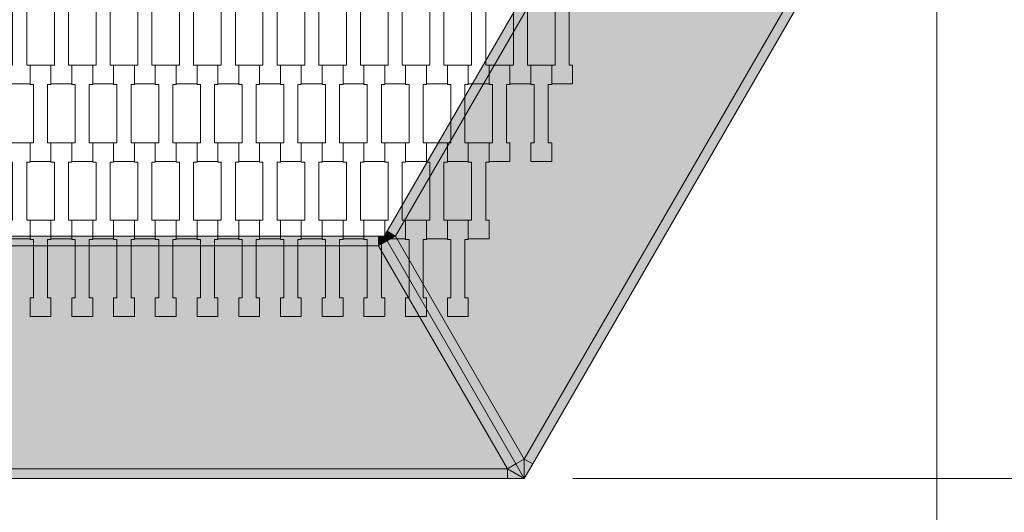
# Model space of a CAD drawing. Units: millimetres. Extents: x 38647 to 49147, y -7722 to 7128.
# Drawn here: x 45180 to 46195, y -1507 to -999 of the extents above; entities that cross this region are included whole.
import ezdxf

# ---------------------------------------------------------------- set-up
doc = ezdxf.new("R2010")
doc.units = ezdxf.units.MM
doc.header["$MEASUREMENT"] = 0
doc.layers.add('5-Hexo4b', color=7, linetype='Continuous')
doc.layers.add('InterSystem-dimension', color=7, linetype='Continuous')
doc.dimstyles.new('GENERATED_STYLE__1', dxfattribs={"dimtxt": 100, "dimasz": 91.78744, "dimexe": 0.18, "dimexo": 50, "dimgap": 0.09, "dimtad": 1, "dimtih": 1, "dimtoh": 1, "dimdec": 0, "dimzin": 0, "dimdsep": 46, "dimtxsty": 'Standard', "dimblk": 'ARROWHEAD_5', "dimblk1": 'ARROWHEAD_5', "dimblk2": 'ARROWHEAD_5', "dimcen": 0.09, "dimclrd": 7, "dimclre": 7, "dimclrt": 7, "dimadec": 1, "dimazin": 0, "dimtfac": 1, "dimtdec": 4, "dimtmove": 0, "dimatfit": 3, "dimfxl": 0, "dimtolj": 1, "dimtzin": 0, "dimarcsym": 0})
doc.dimstyles.new('GENERATED_STYLE__2', dxfattribs={"dimtxt": 100, "dimasz": 91.78744, "dimexe": 0.18, "dimexo": 50, "dimgap": 0.09, "dimtad": 1, "dimdec": 0, "dimzin": 0, "dimdsep": 46, "dimtxsty": 'Standard', "dimblk": 'ARROWHEAD_5', "dimblk1": 'ARROWHEAD_5', "dimblk2": 'ARROWHEAD_5', "dimcen": 0.09, "dimclrd": 7, "dimclre": 7, "dimclrt": 7, "dimadec": 1, "dimazin": 0, "dimtfac": 1, "dimtdec": 4, "dimtmove": 0, "dimatfit": 3, "dimfxl": 0, "dimtolj": 1, "dimtzin": 0, "dimarcsym": 0})

# ---------------------------------------------------------------- blocks, each defined once
blk = doc.blocks.new('*D1')
at = {"layer": 'InterSystem-dimension', "linetype": 'Continuous', "lineweight": 13}
for points in [[(41875, -2178.4), (41968.3, -2203.4), (41968.3, -2153.4)], [(46125, -2178.4), (46031.7, -2153.4), (46031.7, -2203.4)]]:
    blk.add_hatch(color=7, dxfattribs=at).paths.add_polyline_path(points)
at = {"layer": 'InterSystem-dimension', "color": 7, "linetype": 'Continuous', "lineweight": 13}
for p, q in [((41875, -2269), (41875, -786.1)), ((46125, -2269), (46125, -786.1)), ((41875, -2178.4), (41968.3, -2153.4)), ((41968.3, -2153.4), (41968.3, -2203.4)), ((46125, -2178.4), (46031.7, -2153.4)), ((46031.7, -2203.4), (46031.7, -2153.4)), ((41875, -2178.4), (41968.3, -2203.4)), ((41968.3, -2178.4), (46031.7, -2178.4)), ((46125, -2178.4), (46031.7, -2203.4))]:
    blk.add_line(p, q, dxfattribs=at)
at = {"layer": 'InterSystem-dimension', "color": 7, "lineweight": 13, "insert": (43848.2, -2158.4), "char_height": 100, "attachment_point": 7}
blk.add_mtext('\\A1;{\\pql;\\Ftxt.shx|c238;4250}', dxfattribs=at)
blk = doc.blocks.new('ARROWHEAD_5')
at = {"linetype": 'Continuous', "lineweight": 0}
blk.add_hatch(color=0, dxfattribs=at).paths.add_polyline_path([(-1, 0.2679), (0, 0), (-1, -0.2679)])
at = {"color": 0, "linetype": 'Continuous', "lineweight": 0}
blk.add_line((0, 0), (-1, 0), dxfattribs=at)
blk = doc.blocks.new('*D3')
at = {"layer": 'InterSystem-dimension', "linetype": 'Continuous', "lineweight": 13}
for points in [[(46858.1, 2208.4), (46833.1, 2115.1), (46883.1, 2115.1)], [(46858.1, -1472.2), (46883.1, -1378.9), (46833.1, -1378.9)]]:
    blk.add_hatch(color=7, dxfattribs=at).paths.add_polyline_path(points)
at = {"layer": 'InterSystem-dimension', "color": 7, "linetype": 'Continuous', "lineweight": 13}
for p, q in [((46948.7, 2208.4), (44475, 2208.4)), ((46858.1, 2208.4), (46833.1, 2115.1)), ((46858.1, 2208.4), (46883.1, 2115.1)), ((46883.1, 2115.1), (46833.1, 2115.1)), ((46858.1, -1378.9), (46858.1, 2115.1)), ((46858.1, -1472.2), (46833.1, -1378.9)), ((46833.1, -1378.9), (46883.1, -1378.9)), ((46858.1, -1472.2), (46883.1, -1378.9)), ((46948.7, -1472.2), (45750, -1472.2))]:
    blk.add_line(p, q, dxfattribs=at)
at = {"layer": 'InterSystem-dimension', "color": 7, "lineweight": 13, "insert": (46838.1, 216.3), "char_height": 100, "attachment_point": 7, "rotation": 90}
blk.add_mtext('\\A1;{\\pql;\\Ftxt.shx|c238;3681}', dxfattribs=at)
blk = doc.blocks.new('*D4')
at = {"layer": 'InterSystem-dimension', "linetype": 'Continuous', "lineweight": 13}
for points in [[(47957.8, 3458.4), (47932.8, 3365.1), (47982.8, 3365.1)], [(47957.8, -2722.2), (47982.8, -2628.9), (47932.8, -2628.9)]]:
    blk.add_hatch(color=7, dxfattribs=at).paths.add_polyline_path(points)
at = {"layer": 'InterSystem-dimension', "color": 7, "linetype": 'Continuous', "lineweight": 13}
for p, q in [((48048.4, 3458.4), (44330.7, 3458.4)), ((47957.8, 3458.4), (47932.8, 3365.1)), ((47957.8, 3458.4), (47982.8, 3365.1)), ((47982.8, 3365.1), (47932.8, 3365.1)), ((47957.8, -2628.9), (47957.8, 3365.1)), ((47957.8, -2722.2), (47932.8, -2628.9)), ((47932.8, -2628.9), (47982.8, -2628.9)), ((47957.8, -2722.2), (47982.8, -2628.9)), ((48048.4, -2722.2), (45605.7, -2722.2))]:
    blk.add_line(p, q, dxfattribs=at)
at = {"layer": 'InterSystem-dimension', "color": 7, "lineweight": 13, "insert": (47937.8, 216.3), "char_height": 100, "attachment_point": 7, "rotation": 90}
blk.add_mtext('\\A1;{\\pql;\\Ftxt.shx|c238;6181}', dxfattribs=at)
blk = doc.blocks.new('*D5')
at = {"layer": 'InterSystem-dimension', "linetype": 'Continuous', "lineweight": 13}
for points in [[(40663.7, -3592.3), (40757, -3617.3), (40757, -3567.3)], [(47336.3, -3592.3), (47243, -3567.3), (47243, -3617.3)]]:
    blk.add_hatch(color=7, dxfattribs=at).paths.add_polyline_path(points)
at = {"layer": 'InterSystem-dimension', "color": 7, "linetype": 'Continuous', "lineweight": 13}
for p, q in [((40663.7, -3682.9), (40663.7, -786.1)), ((47336.3, -3682.9), (47336.3, -786.1)), ((40663.7, -3592.3), (40757, -3567.3)), ((40757, -3567.3), (40757, -3617.3)), ((47336.3, -3592.3), (47243, -3567.3)), ((47243, -3617.3), (47243, -3567.3)), ((40663.7, -3592.3), (40757, -3617.3)), ((40757, -3592.3), (47243, -3592.3)), ((47336.3, -3592.3), (47243, -3617.3))]:
    blk.add_line(p, q, dxfattribs=at)
at = {"layer": 'InterSystem-dimension', "color": 7, "lineweight": 13, "insert": (43848.2, -3572.3), "char_height": 100, "attachment_point": 7}
blk.add_mtext('\\A1;{\\pql;\\Ftxt.shx|c238;6673}', dxfattribs=at)

msp = doc.modelspace()

# ---------------------------------------------------------------- hatches: boundary and pattern name
at = {"layer": '5-Hexo4b', "linetype": 'Continuous', "lineweight": 13}
for points in [[(45833.4, -741.1), (45558.5, -1217.2), (45567.2, -1222.2), (45842.1, -746.1)], [(45700, -1452.2), (46107.7, -746.1), (45842.1, -746.1), (45567.2, -1222.2)], [(46107.7, -746.1), (45700, -1452.2), (45708.7, -1457.2), (46116.3, -751.1)], [(45555.7, -1222.2), (45567.2, -1222.2), (45558.5, -1217.2)], [(45549.9, -1222.2), (45000.1, -1222.2), (45000.1, -1232.2), (45549.9, -1232.2)], [(45555.7, -1222.2), (45549.9, -1222.2), (45549.9, -1232.2)], [(45555.7, -1222.2), (45549.9, -1232.2), (45558.5, -1227.2)], [(45558.5, -1227.2), (45549.9, -1232.2), (45682.7, -1462.2), (45691.3, -1457.2)], [(45567.2, -1222.2), (45555.7, -1222.2), (45558.5, -1227.2)], [(45567.2, -1222.2), (45558.5, -1227.2), (45691.3, -1457.2), (45700, -1452.2)], [(45000.1, -1232.2), (44867.3, -1462.2), (45682.7, -1462.2), (45549.9, -1232.2)], [(45682.7, -1462.2), (45700, -1472.2), (45691.3, -1457.2)], [(45700, -1452.2), (45691.3, -1457.2), (45700, -1472.2)], [(45700, -1452.2), (45700, -1472.2), (45708.7, -1457.2)], [(45682.7, -1462.2), (44867.3, -1462.2), (44867.3, -1472.2), (45682.7, -1472.2)], [(45700, -1472.2), (45682.7, -1462.2), (45682.7, -1472.2)]]:
    msp.add_hatch(color=255, dxfattribs=at).paths.add_polyline_path(points)

# ---------------------------------------------------------------- linework, layer by layer
at = {"layer": '5-Hexo4b', "color": 7, "linetype": 'Continuous', "lineweight": 13, "flags": 128}
for points in [[(45555.7, -1222.2), (45558.5, -1217.2), (45833.4, -741.1), (45836.3, -736.1)], [(45700, -1472.2), (45708.7, -1457.2), (46116.3, -751.1), (46125, -736.1)], [(45567.2, -1222.2), (45842.1, -746.1)], [(45700, -1452.2), (46107.7, -746.1)], [(45567.2, -1222.2), (45558.5, -1217.2)], [(44994.3, -1222.2), (45000.1, -1222.2), (45549.9, -1222.2), (45555.7, -1222.2)], [(45555.7, -1222.2), (45549.9, -1232.2)], [(45549.9, -1232.2), (45549.9, -1222.2)], [(45558.5, -1227.2), (45549.9, -1232.2)], [(45555.7, -1222.2), (45567.2, -1222.2)], [(45700, -1472.2), (45691.3, -1457.2), (45558.5, -1227.2), (45555.7, -1222.2)], [(45700, -1472.2), (45691.3, -1457.2), (45558.5, -1227.2), (45555.7, -1222.2)], [(45558.5, -1227.2), (45567.2, -1222.2)], [(45567.2, -1222.2), (45700, -1452.2)], [(45549.9, -1232.2), (45000.1, -1232.2)], [(45549.9, -1232.2), (45682.7, -1462.2)], [(45682.7, -1462.2), (45691.3, -1457.2)], [(45700, -1452.2), (45691.3, -1457.2)], [(45700, -1472.2), (45700, -1452.2)], [(45700, -1452.2), (45708.7, -1457.2)], [(45682.7, -1462.2), (44867.3, -1462.2)], [(45700, -1472.2), (45682.7, -1462.2)], [(45682.7, -1462.2), (45682.7, -1472.2)], [(45700, -1472.2), (45682.7, -1472.2), (44867.3, -1472.2), (44850, -1472.2)]]:
    msp.add_lwpolyline(points, dxfattribs=at)
for points in [[(45169.2, -965.8), (45190.7, -965.8), (45190.7, -985.8), (45187.2, -985.8), (45187.2, -1045.8), (45190.7, -1045.8), (45190.7, -1065.1), (45169.2, -1065.1), (45169.2, -1045.8), (45172.7, -1045.8), (45172.7, -985.8), (45169.2, -985.8)], [(45212.2, -965.8), (45233.7, -965.8), (45233.7, -985.8), (45230.2, -985.8), (45230.2, -1045.8), (45233.7, -1045.8), (45233.7, -1065.1), (45212.2, -1065.1), (45212.2, -1045.8), (45215.7, -1045.8), (45215.7, -985.8), (45212.2, -985.8)], [(45255.2, -965.8), (45276.7, -965.8), (45276.7, -985.8), (45273.2, -985.8), (45273.2, -1045.8), (45276.7, -1045.8), (45276.7, -1065.1), (45255.2, -1065.1), (45255.2, -1045.8), (45258.7, -1045.8), (45258.7, -985.8), (45255.2, -985.8)], [(45298.2, -965.8), (45319.7, -965.8), (45319.7, -985.8), (45316.2, -985.8), (45316.2, -1045.8), (45319.7, -1045.8), (45319.7, -1065.1), (45298.2, -1065.1), (45298.2, -1045.8), (45301.7, -1045.8), (45301.7, -985.8), (45298.2, -985.8)], [(45341.2, -965.8), (45362.7, -965.8), (45362.7, -985.8), (45359.2, -985.8), (45359.2, -1045.8), (45362.7, -1045.8), (45362.7, -1065.1), (45341.2, -1065.1), (45341.2, -1045.8), (45344.7, -1045.8), (45344.7, -985.8), (45341.2, -985.8)], [(45384.2, -965.8), (45405.7, -965.8), (45405.7, -985.8), (45402.2, -985.8), (45402.2, -1045.8), (45405.7, -1045.8), (45405.7, -1065.1), (45384.2, -1065.1), (45384.2, -1045.8), (45387.7, -1045.8), (45387.7, -985.8), (45384.2, -985.8)], [(45427.2, -965.8), (45448.7, -965.8), (45448.7, -985.8), (45445.2, -985.8), (45445.2, -1045.8), (45448.7, -1045.8), (45448.7, -1065.1), (45427.2, -1065.1), (45427.2, -1045.8), (45430.7, -1045.8), (45430.7, -985.8), (45427.2, -985.8)], [(45470.2, -965.8), (45491.7, -965.8), (45491.7, -985.8), (45488.2, -985.8), (45488.2, -1045.8), (45491.7, -1045.8), (45491.7, -1065.1), (45470.2, -1065.1), (45470.2, -1045.8), (45473.7, -1045.8), (45473.7, -985.8), (45470.2, -985.8)], [(45513.2, -965.8), (45534.7, -965.8), (45534.7, -985.8), (45531.2, -985.8), (45531.2, -1045.8), (45534.7, -1045.8), (45534.7, -1065.1), (45513.2, -1065.1), (45513.2, -1045.8), (45516.7, -1045.8), (45516.7, -985.8), (45513.2, -985.8)], [(45556.2, -965.8), (45577.7, -965.8), (45577.7, -985.8), (45574.2, -985.8), (45574.2, -1045.8), (45577.7, -1045.8), (45577.7, -1065.1), (45556.2, -1065.1), (45556.2, -1045.8), (45559.7, -1045.8), (45559.7, -985.8), (45556.2, -985.8)], [(45599.2, -965.8), (45620.7, -965.8), (45620.7, -985.8), (45617.2, -985.8), (45617.2, -1045.8), (45620.7, -1045.8), (45620.7, -1065.1), (45599.2, -1065.1), (45599.2, -1045.8), (45602.7, -1045.8), (45602.7, -985.8), (45599.2, -985.8)], [(45642.2, -965.8), (45663.7, -965.8), (45663.7, -985.8), (45660.2, -985.8), (45660.2, -1045.8), (45663.7, -1045.8), (45663.7, -1065.1), (45642.2, -1065.1), (45642.2, -1045.8), (45645.7, -1045.8), (45645.7, -985.8), (45642.2, -985.8)], [(45685.2, -965.8), (45706.7, -965.8), (45706.7, -985.8), (45703.2, -985.8), (45703.2, -1045.8), (45706.7, -1045.8), (45706.7, -1065.1), (45685.2, -1065.1), (45685.2, -1045.8), (45688.7, -1045.8), (45688.7, -985.8), (45685.2, -985.8)], [(45728.2, -965.8), (45749.7, -965.8), (45749.7, -985.8), (45746.2, -985.8), (45746.2, -1045.8), (45749.7, -1045.8), (45749.7, -1065.1), (45728.2, -1065.1), (45728.2, -1045.8), (45731.7, -1045.8), (45731.7, -985.8), (45728.2, -985.8)], [(45190.7, -1045.8), (45212.2, -1045.8), (45212.2, -1065.8), (45208.7, -1065.8), (45208.7, -1125.8), (45212.2, -1125.8), (45212.2, -1145.1), (45190.7, -1145.1), (45190.7, -1125.8), (45194.2, -1125.8), (45194.2, -1065.8), (45190.7, -1065.8)], [(45233.7, -1045.8), (45255.2, -1045.8), (45255.2, -1065.8), (45251.7, -1065.8), (45251.7, -1125.8), (45255.2, -1125.8), (45255.2, -1145.1), (45233.7, -1145.1), (45233.7, -1125.8), (45237.2, -1125.8), (45237.2, -1065.8), (45233.7, -1065.8)], [(45276.7, -1045.8), (45298.2, -1045.8), (45298.2, -1065.8), (45294.7, -1065.8), (45294.7, -1125.8), (45298.2, -1125.8), (45298.2, -1145.1), (45276.7, -1145.1), (45276.7, -1125.8), (45280.2, -1125.8), (45280.2, -1065.8), (45276.7, -1065.8)], [(45319.7, -1045.8), (45341.2, -1045.8), (45341.2, -1065.8), (45337.7, -1065.8), (45337.7, -1125.8), (45341.2, -1125.8), (45341.2, -1145.1), (45319.7, -1145.1), (45319.7, -1125.8), (45323.2, -1125.8), (45323.2, -1065.8), (45319.7, -1065.8)], [(45362.7, -1045.8), (45384.2, -1045.8), (45384.2, -1065.8), (45380.7, -1065.8), (45380.7, -1125.8), (45384.2, -1125.8), (45384.2, -1145.1), (45362.7, -1145.1), (45362.7, -1125.8), (45366.2, -1125.8), (45366.2, -1065.8), (45362.7, -1065.8)], [(45405.7, -1045.8), (45427.2, -1045.8), (45427.2, -1065.8), (45423.7, -1065.8), (45423.7, -1125.8), (45427.2, -1125.8), (45427.2, -1145.1), (45405.7, -1145.1), (45405.7, -1125.8), (45409.2, -1125.8), (45409.2, -1065.8), (45405.7, -1065.8)], [(45448.7, -1045.8), (45470.2, -1045.8), (45470.2, -1065.8), (45466.7, -1065.8), (45466.7, -1125.8), (45470.2, -1125.8), (45470.2, -1145.1), (45448.7, -1145.1), (45448.7, -1125.8), (45452.2, -1125.8), (45452.2, -1065.8), (45448.7, -1065.8)], [(45491.7, -1045.8), (45513.2, -1045.8), (45513.2, -1065.8), (45509.7, -1065.8), (45509.7, -1125.8), (45513.2, -1125.8), (45513.2, -1145.1), (45491.7, -1145.1), (45491.7, -1125.8), (45495.2, -1125.8), (45495.2, -1065.8), (45491.7, -1065.8)], [(45534.7, -1045.8), (45556.2, -1045.8), (45556.2, -1065.8), (45552.7, -1065.8), (45552.7, -1125.8), (45556.2, -1125.8), (45556.2, -1145.1), (45534.7, -1145.1), (45534.7, -1125.8), (45538.2, -1125.8), (45538.2, -1065.8), (45534.7, -1065.8)], [(45577.7, -1045.8), (45599.2, -1045.8), (45599.2, -1065.8), (45595.7, -1065.8), (45595.7, -1125.8), (45599.2, -1125.8), (45599.2, -1145.1), (45577.7, -1145.1), (45577.7, -1125.8), (45581.2, -1125.8), (45581.2, -1065.8), (45577.7, -1065.8)], [(45620.7, -1045.8), (45642.2, -1045.8), (45642.2, -1065.8), (45638.7, -1065.8), (45638.7, -1125.8), (45642.2, -1125.8), (45642.2, -1145.1), (45620.7, -1145.1), (45620.7, -1125.8), (45624.2, -1125.8), (45624.2, -1065.8), (45620.7, -1065.8)], [(45663.7, -1045.8), (45685.2, -1045.8), (45685.2, -1065.8), (45681.7, -1065.8), (45681.7, -1125.8), (45685.2, -1125.8), (45685.2, -1145.1), (45663.7, -1145.1), (45663.7, -1125.8), (45667.2, -1125.8), (45667.2, -1065.8), (45663.7, -1065.8)], [(45706.7, -1045.8), (45728.2, -1045.8), (45728.2, -1065.8), (45724.7, -1065.8), (45724.7, -1125.8), (45728.2, -1125.8), (45728.2, -1145.1), (45706.7, -1145.1), (45706.7, -1125.8), (45710.2, -1125.8), (45710.2, -1065.8), (45706.7, -1065.8)], [(45169.2, -1125.8), (45190.7, -1125.8), (45190.7, -1145.8), (45187.2, -1145.8), (45187.2, -1205.8), (45190.7, -1205.8), (45190.7, -1225.1), (45169.2, -1225.1), (45169.2, -1205.8), (45172.7, -1205.8), (45172.7, -1145.8), (45169.2, -1145.8)], [(45212.2, -1125.8), (45233.7, -1125.8), (45233.7, -1145.8), (45230.2, -1145.8), (45230.2, -1205.8), (45233.7, -1205.8), (45233.7, -1225.1), (45212.2, -1225.1), (45212.2, -1205.8), (45215.7, -1205.8), (45215.7, -1145.8), (45212.2, -1145.8)], [(45255.2, -1125.8), (45276.7, -1125.8), (45276.7, -1145.8), (45273.2, -1145.8), (45273.2, -1205.8), (45276.7, -1205.8), (45276.7, -1225.1), (45255.2, -1225.1), (45255.2, -1205.8), (45258.7, -1205.8), (45258.7, -1145.8), (45255.2, -1145.8)], [(45298.2, -1125.8), (45319.7, -1125.8), (45319.7, -1145.8), (45316.2, -1145.8), (45316.2, -1205.8), (45319.7, -1205.8), (45319.7, -1225.1), (45298.2, -1225.1), (45298.2, -1205.8), (45301.7, -1205.8), (45301.7, -1145.8), (45298.2, -1145.8)], [(45341.2, -1125.8), (45362.7, -1125.8), (45362.7, -1145.8), (45359.2, -1145.8), (45359.2, -1205.8), (45362.7, -1205.8), (45362.7, -1225.1), (45341.2, -1225.1), (45341.2, -1205.8), (45344.7, -1205.8), (45344.7, -1145.8), (45341.2, -1145.8)], [(45384.2, -1125.8), (45405.7, -1125.8), (45405.7, -1145.8), (45402.2, -1145.8), (45402.2, -1205.8), (45405.7, -1205.8), (45405.7, -1225.1), (45384.2, -1225.1), (45384.2, -1205.8), (45387.7, -1205.8), (45387.7, -1145.8), (45384.2, -1145.8)], [(45427.2, -1125.8), (45448.7, -1125.8), (45448.7, -1145.8), (45445.2, -1145.8), (45445.2, -1205.8), (45448.7, -1205.8), (45448.7, -1225.1), (45427.2, -1225.1), (45427.2, -1205.8), (45430.7, -1205.8), (45430.7, -1145.8), (45427.2, -1145.8)], [(45470.2, -1125.8), (45491.7, -1125.8), (45491.7, -1145.8), (45488.2, -1145.8), (45488.2, -1205.8), (45491.7, -1205.8), (45491.7, -1225.1), (45470.2, -1225.1), (45470.2, -1205.8), (45473.7, -1205.8), (45473.7, -1145.8), (45470.2, -1145.8)], [(45513.2, -1125.8), (45534.7, -1125.8), (45534.7, -1145.8), (45531.2, -1145.8), (45531.2, -1205.8), (45534.7, -1205.8), (45534.7, -1225.1), (45513.2, -1225.1), (45513.2, -1205.8), (45516.7, -1205.8), (45516.7, -1145.8), (45513.2, -1145.8)], [(45556.2, -1125.8), (45577.7, -1125.8), (45577.7, -1145.8), (45574.2, -1145.8), (45574.2, -1205.8), (45577.7, -1205.8), (45577.7, -1225.1), (45556.2, -1225.1), (45556.2, -1205.8), (45559.7, -1205.8), (45559.7, -1145.8), (45556.2, -1145.8)], [(45599.2, -1125.8), (45620.7, -1125.8), (45620.7, -1145.8), (45617.2, -1145.8), (45617.2, -1205.8), (45620.7, -1205.8), (45620.7, -1225.1), (45599.2, -1225.1), (45599.2, -1205.8), (45602.7, -1205.8), (45602.7, -1145.8), (45599.2, -1145.8)], [(45642.2, -1125.8), (45663.7, -1125.8), (45663.7, -1145.8), (45660.2, -1145.8), (45660.2, -1205.8), (45663.7, -1205.8), (45663.7, -1225.1), (45642.2, -1225.1), (45642.2, -1205.8), (45645.7, -1205.8), (45645.7, -1145.8), (45642.2, -1145.8)], [(45190.7, -1205.8), (45212.2, -1205.8), (45212.2, -1225.8), (45208.7, -1225.8), (45208.7, -1285.8), (45212.2, -1285.8), (45212.2, -1305.1), (45190.7, -1305.1), (45190.7, -1285.8), (45194.2, -1285.8), (45194.2, -1225.8), (45190.7, -1225.8)], [(45233.7, -1205.8), (45255.2, -1205.8), (45255.2, -1225.8), (45251.7, -1225.8), (45251.7, -1285.8), (45255.2, -1285.8), (45255.2, -1305.1), (45233.7, -1305.1), (45233.7, -1285.8), (45237.2, -1285.8), (45237.2, -1225.8), (45233.7, -1225.8)], [(45276.7, -1205.8), (45298.2, -1205.8), (45298.2, -1225.8), (45294.7, -1225.8), (45294.7, -1285.8), (45298.2, -1285.8), (45298.2, -1305.1), (45276.7, -1305.1), (45276.7, -1285.8), (45280.2, -1285.8), (45280.2, -1225.8), (45276.7, -1225.8)], [(45319.7, -1205.8), (45341.2, -1205.8), (45341.2, -1225.8), (45337.7, -1225.8), (45337.7, -1285.8), (45341.2, -1285.8), (45341.2, -1305.1), (45319.7, -1305.1), (45319.7, -1285.8), (45323.2, -1285.8), (45323.2, -1225.8), (45319.7, -1225.8)], [(45362.7, -1205.8), (45384.2, -1205.8), (45384.2, -1225.8), (45380.7, -1225.8), (45380.7, -1285.8), (45384.2, -1285.8), (45384.2, -1305.1), (45362.7, -1305.1), (45362.7, -1285.8), (45366.2, -1285.8), (45366.2, -1225.8), (45362.7, -1225.8)], [(45405.7, -1205.8), (45427.2, -1205.8), (45427.2, -1225.8), (45423.7, -1225.8), (45423.7, -1285.8), (45427.2, -1285.8), (45427.2, -1305.1), (45405.7, -1305.1), (45405.7, -1285.8), (45409.2, -1285.8), (45409.2, -1225.8), (45405.7, -1225.8)], [(45448.7, -1205.8), (45470.2, -1205.8), (45470.2, -1225.8), (45466.7, -1225.8), (45466.7, -1285.8), (45470.2, -1285.8), (45470.2, -1305.1), (45448.7, -1305.1), (45448.7, -1285.8), (45452.2, -1285.8), (45452.2, -1225.8), (45448.7, -1225.8)], [(45491.7, -1205.8), (45513.2, -1205.8), (45513.2, -1225.8), (45509.7, -1225.8), (45509.7, -1285.8), (45513.2, -1285.8), (45513.2, -1305.1), (45491.7, -1305.1), (45491.7, -1285.8), (45495.2, -1285.8), (45495.2, -1225.8), (45491.7, -1225.8)], [(45534.7, -1205.8), (45556.2, -1205.8), (45556.2, -1225.8), (45552.7, -1225.8), (45552.7, -1285.8), (45556.2, -1285.8), (45556.2, -1305.1), (45534.7, -1305.1), (45534.7, -1285.8), (45538.2, -1285.8), (45538.2, -1225.8), (45534.7, -1225.8)], [(45577.7, -1205.8), (45599.2, -1205.8), (45599.2, -1225.8), (45595.7, -1225.8), (45595.7, -1285.8), (45599.2, -1285.8), (45599.2, -1305.1), (45577.7, -1305.1), (45577.7, -1285.8), (45581.2, -1285.8), (45581.2, -1225.8), (45577.7, -1225.8)], [(45620.7, -1205.8), (45642.2, -1205.8), (45642.2, -1225.8), (45638.7, -1225.8), (45638.7, -1285.8), (45642.2, -1285.8), (45642.2, -1305.1), (45620.7, -1305.1), (45620.7, -1285.8), (45624.2, -1285.8), (45624.2, -1225.8), (45620.7, -1225.8)]]:
    msp.add_lwpolyline(points, close=True, dxfattribs=at)

# ---------------------------------------------------------------- dimensions: what is measured, and where the dimension line sits
at = {"layer": 'InterSystem-dimension', "color": 7, "linetype": 'Continuous', "lineweight": 13}
for base, p1, p2, picture, middle in [((47957.8, 3458.4), (45555.7, -2722.2), (44280.7, 3458.4), '*D4', (47887.8, 368.8)), ((46858.1, 2208.4), (45700, -1472.2), (44425, 2208.4), '*D3', (46788.1, 368.8))]:
    dim = msp.add_linear_dim(base=base, p1=p1, p2=p2, angle=90, dimstyle='GENERATED_STYLE__2', dxfattribs=at)
    dim.commit()
    dim.dimension.update_dxf_attribs({"geometry": picture, "text_midpoint": middle, "dimtype": 160, "text_rotation": 90})
for base, p1, p2, picture, middle in [((47336.3, -3592.3), (40663.7, -736.1), (47336.3, -736.1), '*D5', (44000.7, -3522.3)), ((46125, -2178.4), (41875, -736.1), (46125, -736.1), '*D1', (44000.7, -2108.4))]:
    dim = msp.add_linear_dim(base=base, p1=p1, p2=p2, dimstyle='GENERATED_STYLE__1', dxfattribs=at)
    dim.commit()
    dim.dimension.update_dxf_attribs({"geometry": picture, "text_midpoint": middle, "dimtype": 160})

doc.saveas('drawing.dxf')
